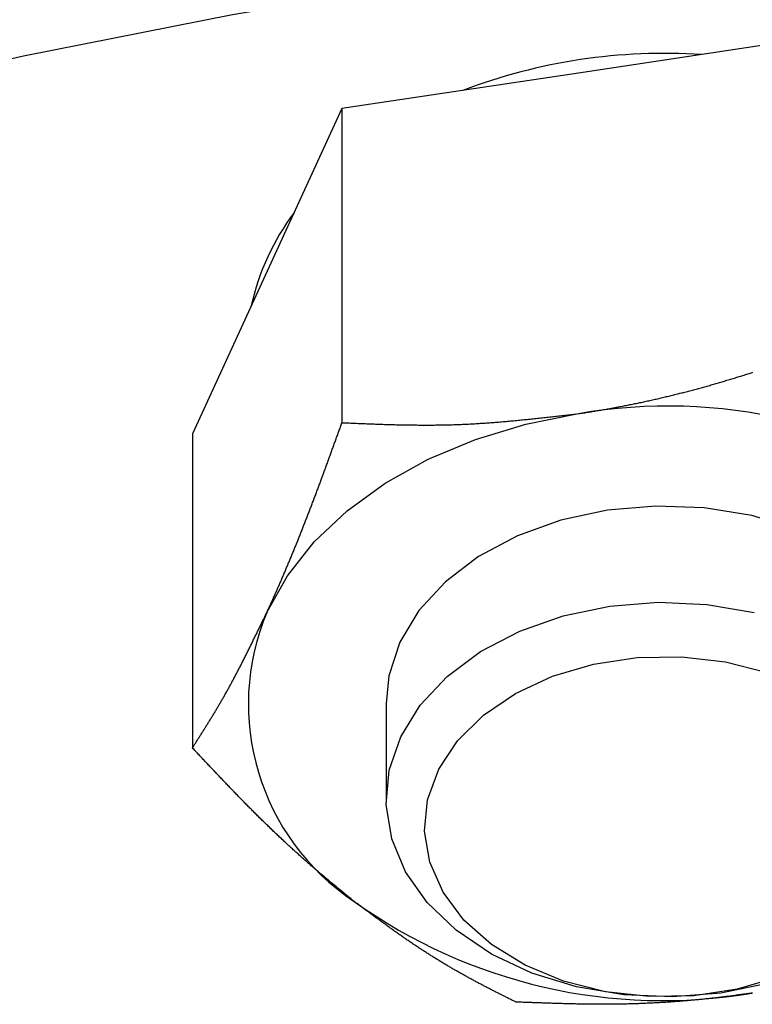
# Model space of a CAD drawing. Units: millimetres. Extents: x 226 to 1490, y 68 to 595.
# Drawn here: x 800 to 816, y 300 to 321 of the extents above; entities that cross this region are included whole.
import ezdxf

# ---------------------------------------------------------------- set-up
doc = ezdxf.new("R2010")
doc.units = ezdxf.units.MM

msp = doc.modelspace()

# ---------------------------------------------------------------- linework, layer by layer
at = {"color": 7, "linetype": 'Continuous'}
for p, q in [((817.58, 321.076), (812.497, 320.313)), ((812.497, 320.313), (807.414, 319.55)), ((807.414, 319.55), (805.807, 316.056)), ((807.414, 319.55), (807.414, 312.8)), ((805.807, 316.056), (804.2, 312.562)), ((804.2, 312.562), (804.2, 305.812)), ((808.365, 306.769), (808.365, 304.7))]:
    msp.add_line(p, q, dxfattribs=at)
at = {"color": 8, "linetype": 'Continuous', "flags": 128}
msp.add_lwpolyline([(882.859, 317.938), (878.504, 319.121), (874.09, 320.188), (869.621, 321.136), (865.106, 321.965), (860.55, 322.673), (855.959, 323.259), (851.34, 323.723), (846.7, 324.064), (842.045, 324.281), (837.382, 324.374), (832.717, 324.343), (828.057, 324.188), (823.409, 323.909), (818.778, 323.507), (814.173, 322.981), (809.598, 322.334), (805.062, 321.565), (800.569, 320.677), (796.127, 319.669)], dxfattribs=at)
at = {"color": 7, "linetype": 'Continuous', "flags": 128}
for points in [[(805.807, 308.738), (806.243, 309.511), (806.819, 310.237), (807.523, 310.904), (808.345, 311.5), (809.27, 312.015), (810.282, 312.441), (811.364, 312.769), (812.497, 312.995)], [(818.825, 309.607), (818.061, 310.112), (817.184, 310.515), (816.221, 310.804), (815.202, 310.971), (814.158, 311.009), (813.12, 310.92), (812.119, 310.704), (811.187, 310.368), (810.352, 309.923), (809.638, 309.382), (809.069, 308.762), (808.66, 308.082), (808.424, 307.361), (808.365, 306.769)], [(816.56, 300.752), (815.557, 300.542), (814.518, 300.459), (813.474, 300.505), (812.457, 300.678), (811.498, 300.974), (810.627, 301.382), (809.869, 301.892), (809.247, 302.487), (808.781, 303.149), (808.485, 303.858), (808.367, 304.593), (808.432, 305.331), (808.677, 306.05), (809.095, 306.728), (809.673, 307.344), (810.393, 307.88), (811.234, 308.32), (812.171, 308.649), (813.174, 308.859), (814.213, 308.942), (815.257, 308.896), (816.274, 308.723)], [(816.789, 300.884), (815.908, 300.624), (814.974, 300.483), (814.019, 300.466), (813.076, 300.573), (812.177, 300.801), (811.352, 301.142), (810.63, 301.584), (810.035, 302.113), (809.588, 302.709), (809.303, 303.354), (809.191, 304.025), (809.255, 304.699), (809.493, 305.353), (809.897, 305.965), (810.453, 306.514), (811.142, 306.982), (811.941, 307.352), (812.823, 307.611), (813.757, 307.752), (814.712, 307.77), (815.655, 307.662), (816.554, 307.434)]]:
    msp.add_lwpolyline(points, dxfattribs=at)
at = {"color": 7}
for points in [[(812.497, 312.995, 0), (812.524, 312.999, 0), (812.551, 313.003, 0), (812.578, 313.008, 0), (812.605, 313.012, 0), (812.632, 313.016, 0), (812.659, 313.02, 0), (812.686, 313.025, 0), (812.713, 313.029, 0), (812.74, 313.033, 0), (812.767, 313.037, 0), (812.794, 313.042, 0), (812.821, 313.046, 0), (812.848, 313.051, 0), (812.875, 313.055, 0), (812.902, 313.06, 0), (812.929, 313.064, 0), (812.956, 313.069, 0), (812.983, 313.073, 0), (813.01, 313.078, 0), (813.037, 313.082, 0), (813.064, 313.087, 0), (813.091, 313.092, 0), (813.118, 313.097, 0), (813.145, 313.101, 0), (813.172, 313.106, 0), (813.199, 313.111, 0), (813.226, 313.116, 0), (813.253, 313.121, 0), (813.28, 313.126, 0), (813.307, 313.131, 0), (813.334, 313.136, 0), (813.361, 313.141, 0), (813.388, 313.146, 0), (813.415, 313.151, 0), (813.442, 313.157, 0), (813.469, 313.162, 0), (813.496, 313.167, 0), (813.523, 313.172, 0), (813.55, 313.178, 0), (813.577, 313.183, 0), (813.604, 313.188, 0), (813.631, 313.194, 0), (813.658, 313.199, 0), (813.685, 313.205, 0), (813.712, 313.21, 0), (813.739, 313.216, 0), (813.766, 313.221, 0), (813.793, 313.227, 0), (813.82, 313.233, 0), (813.847, 313.238, 0), (813.874, 313.244, 0), (813.9, 313.25, 0), (813.927, 313.256, 0), (813.954, 313.262, 0), (813.981, 313.267, 0), (814.008, 313.273, 0), (814.035, 313.279, 0), (814.062, 313.285, 0), (814.089, 313.291, 0), (814.116, 313.297, 0), (814.143, 313.303, 0), (814.17, 313.309, 0), (814.196, 313.316, 0), (814.223, 313.322, 0), (814.25, 313.328, 0), (814.277, 313.334, 0), (814.304, 313.34, 0), (814.331, 313.347, 0), (814.358, 313.353, 0), (814.384, 313.36, 0), (814.411, 313.366, 0), (814.438, 313.372, 0), (814.465, 313.379, 0), (814.492, 313.385, 0), (814.519, 313.392, 0), (814.545, 313.398, 0), (814.572, 313.405, 0), (814.599, 313.412, 0), (814.626, 313.418, 0), (814.653, 313.425, 0), (814.679, 313.432, 0), (814.706, 313.439, 0), (814.733, 313.445, 0), (814.76, 313.452, 0), (814.786, 313.459, 0), (814.813, 313.466, 0), (814.84, 313.473, 0), (814.866, 313.48, 0), (814.893, 313.487, 0), (814.92, 313.494, 0), (814.947, 313.501, 0), (814.973, 313.508, 0), (815, 313.515, 0), (815.027, 313.522, 0), (815.053, 313.53, 0), (815.08, 313.537, 0), (815.107, 313.544, 0), (815.133, 313.551, 0), (815.16, 313.559, 0), (815.186, 313.566, 0), (815.213, 313.573, 0), (815.24, 313.581, 0), (815.266, 313.588, 0), (815.293, 313.596, 0), (815.319, 313.603, 0), (815.346, 313.611, 0), (815.372, 313.618, 0), (815.399, 313.626, 0), (815.425, 313.634, 0), (815.452, 313.641, 0), (815.478, 313.649, 0), (815.505, 313.657, 0), (815.531, 313.664, 0), (815.558, 313.672, 0), (815.584, 313.68, 0), (815.611, 313.688, 0), (815.637, 313.696, 0), (815.664, 313.704, 0), (815.69, 313.711, 0), (815.717, 313.719, 0), (815.743, 313.727, 0), (815.769, 313.735, 0), (815.796, 313.743, 0), (815.822, 313.751, 0), (815.849, 313.759, 0), (815.875, 313.768, 0), (815.901, 313.776, 0), (815.928, 313.784, 0), (815.954, 313.792, 0), (815.981, 313.8, 0), (816.007, 313.808, 0), (816.033, 313.816, 0), (816.06, 313.825, 0), (816.086, 313.833, 0), (816.112, 313.841, 0), (816.139, 313.85, 0), (816.165, 313.858, 0), (816.191, 313.866, 0), (816.218, 313.875, 0), (816.244, 313.883, 0)], [(807.414, 312.8, 0), (807.446, 312.799, 0), (807.477, 312.798, 0), (807.509, 312.796, 0), (807.54, 312.795, 0), (807.571, 312.794, 0), (807.603, 312.793, 0), (807.634, 312.791, 0), (807.666, 312.79, 0), (807.697, 312.789, 0), (807.729, 312.787, 0), (807.76, 312.786, 0), (807.792, 312.785, 0), (807.823, 312.783, 0), (807.854, 312.782, 0), (807.886, 312.781, 0), (807.917, 312.78, 0), (807.949, 312.779, 0), (807.98, 312.777, 0), (808.012, 312.776, 0), (808.043, 312.775, 0), (808.075, 312.774, 0), (808.106, 312.773, 0), (808.138, 312.771, 0), (808.169, 312.77, 0), (808.201, 312.769, 0), (808.232, 312.768, 0), (808.264, 312.767, 0), (808.295, 312.766, 0), (808.327, 312.765, 0), (808.358, 312.764, 0), (808.39, 312.763, 0), (808.421, 312.762, 0), (808.453, 312.761, 0), (808.484, 312.761, 0), (808.516, 312.76, 0), (808.547, 312.759, 0), (808.579, 312.758, 0), (808.61, 312.757, 0), (808.642, 312.757, 0), (808.674, 312.756, 0), (808.705, 312.755, 0), (808.737, 312.755, 0), (808.768, 312.754, 0), (808.8, 312.753, 0), (808.831, 312.753, 0), (808.863, 312.752, 0), (808.895, 312.752, 0), (808.926, 312.752, 0), (808.958, 312.751, 0), (808.99, 312.751, 0), (809.021, 312.751, 0), (809.053, 312.75, 0), (809.085, 312.75, 0), (809.116, 312.75, 0), (809.148, 312.75, 0), (809.18, 312.75, 0), (809.211, 312.75, 0), (809.243, 312.75, 0), (809.275, 312.75, 0), (809.307, 312.75, 0), (809.338, 312.75, 0), (809.37, 312.75, 0), (809.402, 312.75, 0), (809.434, 312.751, 0), (809.465, 312.751, 0), (809.497, 312.752, 0), (809.529, 312.752, 0), (809.561, 312.753, 0), (809.593, 312.753, 0), (809.624, 312.754, 0), (809.656, 312.754, 0), (809.688, 312.755, 0), (809.72, 312.756, 0), (809.752, 312.757, 0), (809.784, 312.758, 0), (809.816, 312.759, 0), (809.848, 312.76, 0), (809.88, 312.761, 0), (809.912, 312.762, 0), (809.944, 312.763, 0), (809.976, 312.765, 0), (810.008, 312.766, 0), (810.04, 312.767, 0), (810.072, 312.769, 0), (810.104, 312.77, 0), (810.136, 312.772, 0), (810.168, 312.774, 0), (810.2, 312.775, 0), (810.232, 312.777, 0), (810.264, 312.779, 0), (810.296, 312.781, 0), (810.328, 312.783, 0), (810.36, 312.785, 0), (810.392, 312.787, 0), (810.425, 312.789, 0), (810.457, 312.791, 0), (810.489, 312.793, 0), (810.521, 312.796, 0), (810.553, 312.798, 0), (810.586, 312.8, 0), (810.618, 312.803, 0), (810.65, 312.805, 0), (810.682, 312.808, 0), (810.714, 312.81, 0), (810.747, 312.813, 0), (810.779, 312.815, 0), (810.811, 312.818, 0), (810.844, 312.821, 0), (810.876, 312.823, 0), (810.908, 312.826, 0), (810.94, 312.829, 0), (810.973, 312.832, 0), (811.005, 312.835, 0), (811.037, 312.838, 0), (811.07, 312.841, 0), (811.102, 312.844, 0), (811.134, 312.847, 0), (811.167, 312.85, 0), (811.199, 312.853, 0), (811.231, 312.856, 0), (811.264, 312.859, 0), (811.296, 312.862, 0), (811.329, 312.866, 0), (811.361, 312.869, 0), (811.393, 312.872, 0), (811.426, 312.876, 0), (811.458, 312.879, 0), (811.491, 312.882, 0), (811.523, 312.886, 0), (811.555, 312.889, 0), (811.588, 312.893, 0), (811.62, 312.896, 0), (811.653, 312.899, 0), (811.685, 312.903, 0), (811.718, 312.907, 0), (811.75, 312.91, 0), (811.783, 312.914, 0), (811.815, 312.917, 0), (811.847, 312.921, 0), (811.88, 312.924, 0), (811.912, 312.928, 0), (811.945, 312.932, 0), (811.977, 312.935, 0), (812.01, 312.939, 0), (812.042, 312.943, 0), (812.075, 312.946, 0), (812.107, 312.95, 0), (812.14, 312.954, 0), (812.172, 312.957, 0), (812.205, 312.961, 0), (812.237, 312.965, 0), (812.27, 312.969, 0), (812.302, 312.972, 0), (812.335, 312.976, 0), (812.367, 312.98, 0), (812.4, 312.984, 0), (812.432, 312.987, 0), (812.465, 312.991, 0), (812.497, 312.995, 0)], [(805.807, 308.738, 0), (805.816, 308.757, 0), (805.824, 308.775, 0), (805.833, 308.794, 0), (805.841, 308.813, 0), (805.85, 308.832, 0), (805.858, 308.85, 0), (805.867, 308.869, 0), (805.875, 308.888, 0), (805.884, 308.907, 0), (805.893, 308.926, 0), (805.901, 308.944, 0), (805.91, 308.963, 0), (805.918, 308.982, 0), (805.927, 309.001, 0), (805.935, 309.02, 0), (805.944, 309.039, 0), (805.952, 309.058, 0), (805.961, 309.077, 0), (805.969, 309.096, 0), (805.978, 309.116, 0), (805.986, 309.135, 0), (805.995, 309.154, 0), (806.004, 309.173, 0), (806.012, 309.193, 0), (806.021, 309.212, 0), (806.029, 309.231, 0), (806.038, 309.251, 0), (806.046, 309.27, 0), (806.055, 309.29, 0), (806.063, 309.309, 0), (806.072, 309.329, 0), (806.08, 309.348, 0), (806.089, 309.368, 0), (806.097, 309.388, 0), (806.106, 309.407, 0), (806.114, 309.427, 0), (806.123, 309.447, 0), (806.132, 309.467, 0), (806.14, 309.486, 0), (806.149, 309.506, 0), (806.157, 309.526, 0), (806.166, 309.546, 0), (806.174, 309.566, 0), (806.183, 309.586, 0), (806.191, 309.606, 0), (806.2, 309.626, 0), (806.208, 309.646, 0), (806.217, 309.666, 0), (806.225, 309.686, 0), (806.234, 309.707, 0), (806.242, 309.727, 0), (806.251, 309.747, 0), (806.259, 309.767, 0), (806.268, 309.788, 0), (806.276, 309.808, 0), (806.285, 309.828, 0), (806.293, 309.849, 0), (806.302, 309.869, 0), (806.31, 309.89, 0), (806.319, 309.91, 0), (806.327, 309.931, 0), (806.336, 309.951, 0), (806.344, 309.972, 0), (806.353, 309.992, 0), (806.361, 310.013, 0), (806.37, 310.034, 0), (806.378, 310.054, 0), (806.387, 310.075, 0), (806.395, 310.096, 0), (806.404, 310.117, 0), (806.412, 310.137, 0), (806.421, 310.158, 0), (806.429, 310.179, 0), (806.438, 310.2, 0), (806.446, 310.221, 0), (806.455, 310.242, 0), (806.463, 310.263, 0), (806.472, 310.284, 0), (806.48, 310.305, 0), (806.489, 310.326, 0), (806.497, 310.347, 0), (806.506, 310.369, 0), (806.514, 310.39, 0), (806.522, 310.411, 0), (806.531, 310.432, 0), (806.539, 310.453, 0), (806.548, 310.475, 0), (806.556, 310.496, 0), (806.565, 310.517, 0), (806.573, 310.539, 0), (806.582, 310.56, 0), (806.59, 310.582, 0), (806.598, 310.603, 0), (806.607, 310.624, 0), (806.615, 310.646, 0), (806.624, 310.668, 0), (806.632, 310.689, 0), (806.641, 310.711, 0), (806.649, 310.732, 0), (806.657, 310.754, 0), (806.666, 310.776, 0), (806.674, 310.797, 0), (806.683, 310.819, 0), (806.691, 310.841, 0), (806.699, 310.863, 0), (806.708, 310.884, 0), (806.716, 310.906, 0), (806.725, 310.928, 0), (806.733, 310.95, 0), (806.741, 310.972, 0), (806.75, 310.994, 0), (806.758, 311.016, 0), (806.767, 311.038, 0), (806.775, 311.06, 0), (806.783, 311.082, 0), (806.792, 311.104, 0), (806.8, 311.126, 0), (806.808, 311.148, 0), (806.817, 311.17, 0), (806.825, 311.192, 0), (806.833, 311.214, 0), (806.842, 311.237, 0), (806.85, 311.259, 0), (806.858, 311.281, 0), (806.867, 311.303, 0), (806.875, 311.326, 0), (806.884, 311.348, 0), (806.892, 311.37, 0), (806.9, 311.392, 0), (806.909, 311.415, 0), (806.917, 311.437, 0), (806.925, 311.46, 0), (806.934, 311.482, 0), (806.942, 311.504, 0), (806.95, 311.527, 0), (806.958, 311.549, 0), (806.967, 311.572, 0), (806.975, 311.594, 0), (806.983, 311.617, 0), (806.992, 311.639, 0), (807, 311.662, 0), (807.008, 311.684, 0), (807.017, 311.707, 0), (807.025, 311.729, 0), (807.033, 311.752, 0), (807.042, 311.774, 0), (807.05, 311.797, 0), (807.058, 311.82, 0), (807.067, 311.842, 0), (807.075, 311.865, 0), (807.083, 311.888, 0), (807.091, 311.91, 0), (807.1, 311.933, 0), (807.108, 311.956, 0), (807.116, 311.978, 0), (807.125, 312.001, 0), (807.133, 312.024, 0), (807.141, 312.047, 0), (807.149, 312.069, 0), (807.158, 312.092, 0), (807.166, 312.115, 0), (807.174, 312.138, 0), (807.183, 312.16, 0), (807.191, 312.183, 0), (807.199, 312.206, 0), (807.207, 312.229, 0), (807.216, 312.252, 0), (807.224, 312.274, 0), (807.232, 312.297, 0), (807.241, 312.32, 0), (807.249, 312.343, 0), (807.257, 312.366, 0), (807.265, 312.389, 0), (807.274, 312.411, 0), (807.282, 312.434, 0), (807.29, 312.457, 0), (807.298, 312.48, 0), (807.307, 312.503, 0), (807.315, 312.526, 0), (807.323, 312.549, 0), (807.332, 312.572, 0), (807.34, 312.594, 0), (807.348, 312.617, 0), (807.356, 312.64, 0), (807.365, 312.663, 0), (807.373, 312.686, 0), (807.381, 312.709, 0), (807.389, 312.732, 0), (807.398, 312.755, 0), (807.406, 312.778, 0), (807.414, 312.8, 0)], [(804.2, 305.812, 0), (804.21, 305.828, 0), (804.22, 305.843, 0), (804.23, 305.859, 0), (804.24, 305.875, 0), (804.25, 305.89, 0), (804.26, 305.906, 0), (804.27, 305.921, 0), (804.28, 305.937, 0), (804.29, 305.952, 0), (804.299, 305.968, 0), (804.309, 305.984, 0), (804.319, 305.999, 0), (804.329, 306.015, 0), (804.339, 306.031, 0), (804.349, 306.046, 0), (804.359, 306.062, 0), (804.369, 306.078, 0), (804.379, 306.093, 0), (804.389, 306.109, 0), (804.399, 306.125, 0), (804.409, 306.14, 0), (804.419, 306.156, 0), (804.429, 306.172, 0), (804.439, 306.188, 0), (804.449, 306.204, 0), (804.459, 306.22, 0), (804.469, 306.235, 0), (804.479, 306.251, 0), (804.489, 306.267, 0), (804.498, 306.283, 0), (804.508, 306.299, 0), (804.518, 306.315, 0), (804.528, 306.331, 0), (804.538, 306.347, 0), (804.548, 306.363, 0), (804.558, 306.379, 0), (804.568, 306.396, 0), (804.578, 306.412, 0), (804.588, 306.428, 0), (804.598, 306.444, 0), (804.608, 306.461, 0), (804.618, 306.477, 0), (804.628, 306.493, 0), (804.638, 306.51, 0), (804.648, 306.526, 0), (804.658, 306.543, 0), (804.668, 306.559, 0), (804.678, 306.576, 0), (804.688, 306.592, 0), (804.698, 306.609, 0), (804.708, 306.626, 0), (804.718, 306.643, 0), (804.728, 306.659, 0), (804.738, 306.676, 0), (804.748, 306.693, 0), (804.758, 306.71, 0), (804.768, 306.727, 0), (804.778, 306.744, 0), (804.788, 306.761, 0), (804.798, 306.778, 0), (804.808, 306.796, 0), (804.818, 306.813, 0), (804.828, 306.83, 0), (804.839, 306.848, 0), (804.849, 306.865, 0), (804.859, 306.883, 0), (804.869, 306.9, 0), (804.879, 306.918, 0), (804.889, 306.935, 0), (804.899, 306.953, 0), (804.909, 306.971, 0), (804.919, 306.989, 0), (804.929, 307.007, 0), (804.939, 307.025, 0), (804.949, 307.043, 0), (804.959, 307.061, 0), (804.969, 307.079, 0), (804.98, 307.098, 0), (804.99, 307.116, 0), (805, 307.134, 0), (805.01, 307.153, 0), (805.02, 307.171, 0), (805.03, 307.19, 0), (805.04, 307.209, 0), (805.05, 307.227, 0), (805.061, 307.246, 0), (805.071, 307.265, 0), (805.081, 307.284, 0), (805.091, 307.303, 0), (805.101, 307.322, 0), (805.111, 307.341, 0), (805.121, 307.361, 0), (805.132, 307.38, 0), (805.142, 307.399, 0), (805.152, 307.418, 0), (805.162, 307.438, 0), (805.172, 307.457, 0), (805.182, 307.477, 0), (805.193, 307.497, 0), (805.203, 307.516, 0), (805.213, 307.536, 0), (805.223, 307.556, 0), (805.233, 307.575, 0), (805.244, 307.595, 0), (805.254, 307.615, 0), (805.264, 307.635, 0), (805.274, 307.655, 0), (805.284, 307.675, 0), (805.295, 307.695, 0), (805.305, 307.715, 0), (805.315, 307.736, 0), (805.325, 307.756, 0), (805.335, 307.776, 0), (805.346, 307.796, 0), (805.356, 307.817, 0), (805.366, 307.837, 0), (805.376, 307.858, 0), (805.387, 307.878, 0), (805.397, 307.899, 0), (805.407, 307.919, 0), (805.417, 307.94, 0), (805.427, 307.96, 0), (805.438, 307.981, 0), (805.448, 308.001, 0), (805.458, 308.022, 0), (805.468, 308.043, 0), (805.479, 308.064, 0), (805.489, 308.084, 0), (805.499, 308.105, 0), (805.509, 308.126, 0), (805.52, 308.147, 0), (805.53, 308.168, 0), (805.54, 308.189, 0), (805.55, 308.21, 0), (805.561, 308.231, 0), (805.571, 308.252, 0), (805.581, 308.273, 0), (805.591, 308.294, 0), (805.602, 308.315, 0), (805.612, 308.336, 0), (805.622, 308.357, 0), (805.633, 308.378, 0), (805.643, 308.399, 0), (805.653, 308.42, 0), (805.663, 308.441, 0), (805.674, 308.462, 0), (805.684, 308.484, 0), (805.694, 308.505, 0), (805.704, 308.526, 0), (805.715, 308.547, 0), (805.725, 308.568, 0), (805.735, 308.589, 0), (805.746, 308.611, 0), (805.756, 308.632, 0), (805.766, 308.653, 0), (805.776, 308.674, 0), (805.787, 308.696, 0), (805.797, 308.717, 0), (805.807, 308.738, 0)], [(807.676, 302.513, 0), (807.657, 302.528, 0), (807.639, 302.543, 0), (807.62, 302.558, 0), (807.602, 302.573, 0), (807.584, 302.588, 0), (807.565, 302.603, 0), (807.547, 302.618, 0), (807.528, 302.633, 0), (807.51, 302.648, 0), (807.491, 302.663, 0), (807.473, 302.678, 0), (807.454, 302.694, 0), (807.436, 302.709, 0), (807.417, 302.724, 0), (807.399, 302.739, 0), (807.38, 302.754, 0), (807.362, 302.769, 0), (807.343, 302.784, 0), (807.325, 302.8, 0), (807.306, 302.815, 0), (807.288, 302.83, 0), (807.27, 302.845, 0), (807.251, 302.86, 0), (807.233, 302.876, 0), (807.214, 302.891, 0), (807.196, 302.906, 0), (807.177, 302.922, 0), (807.159, 302.937, 0), (807.14, 302.952, 0), (807.122, 302.968, 0), (807.103, 302.983, 0), (807.085, 302.999, 0), (807.067, 303.014, 0), (807.048, 303.029, 0), (807.03, 303.045, 0), (807.011, 303.06, 0), (806.993, 303.076, 0), (806.974, 303.092, 0), (806.956, 303.107, 0), (806.938, 303.123, 0), (806.919, 303.138, 0), (806.901, 303.154, 0), (806.882, 303.17, 0), (806.864, 303.186, 0), (806.845, 303.201, 0), (806.827, 303.217, 0), (806.809, 303.233, 0), (806.79, 303.249, 0), (806.772, 303.265, 0), (806.753, 303.281, 0), (806.735, 303.297, 0), (806.716, 303.313, 0), (806.698, 303.329, 0), (806.68, 303.345, 0), (806.661, 303.361, 0), (806.643, 303.377, 0), (806.624, 303.394, 0), (806.606, 303.41, 0), (806.588, 303.426, 0), (806.569, 303.442, 0), (806.551, 303.459, 0), (806.532, 303.475, 0), (806.514, 303.492, 0), (806.496, 303.508, 0), (806.477, 303.525, 0), (806.459, 303.541, 0), (806.441, 303.558, 0), (806.422, 303.574, 0), (806.404, 303.591, 0), (806.386, 303.608, 0), (806.367, 303.624, 0), (806.349, 303.641, 0), (806.331, 303.658, 0), (806.312, 303.675, 0), (806.294, 303.692, 0), (806.275, 303.708, 0), (806.257, 303.725, 0), (806.239, 303.742, 0), (806.221, 303.759, 0), (806.202, 303.776, 0), (806.184, 303.793, 0), (806.166, 303.81, 0), (806.147, 303.828, 0), (806.129, 303.845, 0), (806.111, 303.862, 0), (806.092, 303.879, 0), (806.074, 303.896, 0), (806.056, 303.914, 0), (806.038, 303.931, 0), (806.019, 303.948, 0), (806.001, 303.966, 0), (805.983, 303.983, 0), (805.964, 304, 0), (805.946, 304.018, 0), (805.928, 304.035, 0), (805.91, 304.053, 0), (805.892, 304.07, 0), (805.873, 304.088, 0), (805.855, 304.105, 0), (805.837, 304.123, 0), (805.819, 304.141, 0), (805.8, 304.158, 0), (805.782, 304.176, 0), (805.764, 304.194, 0), (805.746, 304.212, 0), (805.728, 304.229, 0), (805.709, 304.247, 0), (805.691, 304.265, 0), (805.673, 304.283, 0), (805.655, 304.301, 0), (805.637, 304.319, 0), (805.619, 304.337, 0), (805.6, 304.355, 0), (805.582, 304.373, 0), (805.564, 304.391, 0), (805.546, 304.409, 0), (805.528, 304.427, 0), (805.51, 304.445, 0), (805.492, 304.463, 0), (805.474, 304.481, 0), (805.456, 304.499, 0), (805.437, 304.518, 0), (805.419, 304.536, 0), (805.401, 304.554, 0), (805.383, 304.572, 0), (805.365, 304.591, 0), (805.347, 304.609, 0), (805.329, 304.627, 0), (805.311, 304.646, 0), (805.293, 304.664, 0), (805.275, 304.682, 0), (805.257, 304.701, 0), (805.239, 304.719, 0), (805.221, 304.738, 0), (805.203, 304.756, 0), (805.185, 304.775, 0), (805.167, 304.793, 0), (805.149, 304.812, 0), (805.131, 304.83, 0), (805.113, 304.849, 0), (805.095, 304.868, 0), (805.077, 304.886, 0), (805.059, 304.905, 0), (805.041, 304.923, 0), (805.023, 304.942, 0), (805.005, 304.961, 0), (804.987, 304.979, 0), (804.969, 304.998, 0), (804.951, 305.017, 0), (804.933, 305.036, 0), (804.915, 305.054, 0), (804.897, 305.073, 0), (804.88, 305.092, 0), (804.862, 305.111, 0), (804.844, 305.13, 0), (804.826, 305.148, 0), (804.808, 305.167, 0), (804.79, 305.186, 0), (804.772, 305.205, 0), (804.754, 305.224, 0), (804.736, 305.243, 0), (804.718, 305.262, 0), (804.7, 305.28, 0), (804.683, 305.299, 0), (804.665, 305.318, 0), (804.647, 305.337, 0), (804.629, 305.356, 0), (804.611, 305.375, 0), (804.593, 305.394, 0), (804.575, 305.413, 0), (804.557, 305.432, 0), (804.539, 305.451, 0), (804.522, 305.47, 0), (804.504, 305.489, 0), (804.486, 305.508, 0), (804.468, 305.527, 0), (804.45, 305.546, 0), (804.432, 305.565, 0), (804.414, 305.584, 0), (804.397, 305.603, 0), (804.379, 305.622, 0), (804.361, 305.641, 0), (804.343, 305.66, 0), (804.325, 305.679, 0), (804.307, 305.698, 0), (804.289, 305.717, 0), (804.271, 305.736, 0), (804.254, 305.755, 0), (804.236, 305.774, 0), (804.218, 305.793, 0), (804.2, 305.812, 0)], [(811.152, 300.35, 0), (811.134, 300.359, 0), (811.116, 300.368, 0), (811.098, 300.377, 0), (811.08, 300.385, 0), (811.063, 300.394, 0), (811.045, 300.403, 0), (811.027, 300.412, 0), (811.009, 300.421, 0), (810.991, 300.43, 0), (810.973, 300.439, 0), (810.956, 300.448, 0), (810.938, 300.457, 0), (810.92, 300.466, 0), (810.902, 300.475, 0), (810.884, 300.484, 0), (810.866, 300.493, 0), (810.849, 300.502, 0), (810.831, 300.511, 0), (810.813, 300.52, 0), (810.795, 300.529, 0), (810.777, 300.538, 0), (810.759, 300.547, 0), (810.742, 300.556, 0), (810.724, 300.565, 0), (810.706, 300.574, 0), (810.688, 300.583, 0), (810.67, 300.592, 0), (810.652, 300.601, 0), (810.634, 300.61, 0), (810.616, 300.619, 0), (810.599, 300.629, 0), (810.581, 300.638, 0), (810.563, 300.647, 0), (810.545, 300.656, 0), (810.527, 300.666, 0), (810.509, 300.675, 0), (810.491, 300.684, 0), (810.473, 300.693, 0), (810.455, 300.703, 0), (810.437, 300.712, 0), (810.419, 300.722, 0), (810.401, 300.731, 0), (810.384, 300.74, 0), (810.366, 300.75, 0), (810.348, 300.759, 0), (810.33, 300.769, 0), (810.312, 300.779, 0), (810.294, 300.788, 0), (810.276, 300.798, 0), (810.258, 300.807, 0), (810.24, 300.817, 0), (810.222, 300.827, 0), (810.204, 300.837, 0), (810.186, 300.846, 0), (810.168, 300.856, 0), (810.15, 300.866, 0), (810.132, 300.876, 0), (810.114, 300.886, 0), (810.096, 300.896, 0), (810.078, 300.906, 0), (810.059, 300.916, 0), (810.041, 300.926, 0), (810.023, 300.936, 0), (810.005, 300.946, 0), (809.987, 300.956, 0), (809.969, 300.966, 0), (809.951, 300.977, 0), (809.933, 300.987, 0), (809.915, 300.997, 0), (809.897, 301.007, 0), (809.879, 301.018, 0), (809.86, 301.028, 0), (809.842, 301.038, 0), (809.824, 301.049, 0), (809.806, 301.059, 0), (809.788, 301.07, 0), (809.77, 301.08, 0), (809.752, 301.091, 0), (809.733, 301.102, 0), (809.715, 301.112, 0), (809.697, 301.123, 0), (809.679, 301.134, 0), (809.661, 301.145, 0), (809.643, 301.155, 0), (809.624, 301.166, 0), (809.606, 301.177, 0), (809.588, 301.188, 0), (809.57, 301.199, 0), (809.552, 301.21, 0), (809.533, 301.221, 0), (809.515, 301.232, 0), (809.497, 301.243, 0), (809.479, 301.254, 0), (809.46, 301.265, 0), (809.442, 301.277, 0), (809.424, 301.288, 0), (809.406, 301.299, 0), (809.387, 301.311, 0), (809.369, 301.322, 0), (809.351, 301.333, 0), (809.333, 301.345, 0), (809.314, 301.356, 0), (809.296, 301.368, 0), (809.278, 301.379, 0), (809.259, 301.391, 0), (809.241, 301.403, 0), (809.223, 301.414, 0), (809.205, 301.426, 0), (809.186, 301.438, 0), (809.168, 301.45, 0), (809.15, 301.462, 0), (809.131, 301.473, 0), (809.113, 301.485, 0), (809.095, 301.497, 0), (809.076, 301.509, 0), (809.058, 301.522, 0), (809.04, 301.534, 0), (809.021, 301.546, 0), (809.003, 301.558, 0), (808.985, 301.57, 0), (808.966, 301.583, 0), (808.948, 301.595, 0), (808.93, 301.607, 0), (808.911, 301.62, 0), (808.893, 301.632, 0), (808.874, 301.645, 0), (808.856, 301.657, 0), (808.838, 301.67, 0), (808.819, 301.682, 0), (808.801, 301.695, 0), (808.783, 301.708, 0), (808.764, 301.72, 0), (808.746, 301.733, 0), (808.727, 301.746, 0), (808.709, 301.759, 0), (808.691, 301.771, 0), (808.672, 301.784, 0), (808.654, 301.797, 0), (808.635, 301.81, 0), (808.617, 301.823, 0), (808.599, 301.836, 0), (808.58, 301.849, 0), (808.562, 301.862, 0), (808.543, 301.875, 0), (808.525, 301.889, 0), (808.507, 301.902, 0), (808.488, 301.915, 0), (808.47, 301.928, 0), (808.451, 301.941, 0), (808.433, 301.955, 0), (808.414, 301.968, 0), (808.396, 301.981, 0), (808.377, 301.995, 0), (808.359, 302.008, 0), (808.341, 302.021, 0), (808.322, 302.035, 0), (808.304, 302.048, 0), (808.285, 302.062, 0), (808.267, 302.075, 0), (808.248, 302.089, 0), (808.23, 302.102, 0), (808.211, 302.116, 0), (808.193, 302.129, 0), (808.175, 302.143, 0), (808.156, 302.156, 0), (808.138, 302.17, 0), (808.119, 302.183, 0), (808.101, 302.197, 0), (808.082, 302.211, 0), (808.064, 302.224, 0), (808.045, 302.238, 0), (808.027, 302.252, 0), (808.008, 302.265, 0), (807.99, 302.279, 0), (807.971, 302.293, 0), (807.953, 302.306, 0), (807.935, 302.32, 0), (807.916, 302.334, 0), (807.898, 302.348, 0), (807.879, 302.361, 0), (807.861, 302.375, 0), (807.842, 302.389, 0), (807.824, 302.403, 0), (807.805, 302.416, 0), (807.787, 302.43, 0), (807.768, 302.444, 0), (807.75, 302.458, 0), (807.731, 302.471, 0), (807.713, 302.485, 0), (807.694, 302.499, 0), (807.676, 302.513, 0)], [(816.235, 300.544, 0), (816.208, 300.541, 0), (816.181, 300.537, 0), (816.154, 300.533, 0), (816.127, 300.529, 0), (816.1, 300.525, 0), (816.073, 300.521, 0), (816.046, 300.517, 0), (816.019, 300.513, 0), (815.992, 300.51, 0), (815.965, 300.506, 0), (815.938, 300.502, 0), (815.911, 300.498, 0), (815.884, 300.495, 0), (815.857, 300.491, 0), (815.83, 300.487, 0), (815.803, 300.484, 0), (815.776, 300.48, 0), (815.749, 300.477, 0), (815.722, 300.473, 0), (815.695, 300.47, 0), (815.668, 300.466, 0), (815.641, 300.463, 0), (815.614, 300.46, 0), (815.587, 300.456, 0), (815.56, 300.453, 0), (815.533, 300.45, 0), (815.506, 300.447, 0), (815.479, 300.444, 0), (815.452, 300.44, 0), (815.425, 300.437, 0), (815.398, 300.434, 0), (815.371, 300.431, 0), (815.344, 300.428, 0), (815.317, 300.425, 0), (815.29, 300.422, 0), (815.263, 300.419, 0), (815.236, 300.417, 0), (815.209, 300.414, 0), (815.182, 300.411, 0), (815.155, 300.408, 0), (815.128, 300.406, 0), (815.101, 300.403, 0), (815.074, 300.4, 0), (815.047, 300.398, 0), (815.02, 300.395, 0), (814.993, 300.393, 0), (814.966, 300.39, 0), (814.939, 300.388, 0), (814.912, 300.385, 0), (814.885, 300.383, 0), (814.858, 300.381, 0), (814.831, 300.378, 0), (814.804, 300.376, 0), (814.777, 300.374, 0), (814.751, 300.371, 0), (814.724, 300.369, 0), (814.697, 300.367, 0), (814.67, 300.365, 0), (814.643, 300.363, 0), (814.616, 300.361, 0), (814.589, 300.359, 0), (814.562, 300.357, 0), (814.535, 300.355, 0), (814.508, 300.353, 0), (814.482, 300.351, 0), (814.455, 300.349, 0), (814.428, 300.348, 0), (814.401, 300.346, 0), (814.374, 300.344, 0), (814.347, 300.342, 0), (814.32, 300.341, 0), (814.294, 300.339, 0), (814.267, 300.338, 0), (814.24, 300.336, 0), (814.213, 300.335, 0), (814.186, 300.333, 0), (814.16, 300.332, 0), (814.133, 300.33, 0), (814.106, 300.329, 0), (814.079, 300.328, 0), (814.052, 300.326, 0), (814.026, 300.325, 0), (813.999, 300.324, 0), (813.972, 300.323, 0), (813.945, 300.321, 0), (813.919, 300.32, 0), (813.892, 300.319, 0), (813.865, 300.318, 0), (813.839, 300.317, 0), (813.812, 300.316, 0), (813.785, 300.315, 0), (813.759, 300.314, 0), (813.732, 300.313, 0), (813.705, 300.313, 0), (813.679, 300.312, 0), (813.652, 300.311, 0), (813.625, 300.31, 0), (813.599, 300.31, 0), (813.572, 300.309, 0), (813.545, 300.308, 0), (813.519, 300.308, 0), (813.492, 300.307, 0), (813.466, 300.307, 0), (813.439, 300.306, 0), (813.412, 300.306, 0), (813.386, 300.305, 0), (813.359, 300.305, 0), (813.333, 300.304, 0), (813.306, 300.304, 0), (813.28, 300.304, 0), (813.253, 300.303, 0), (813.227, 300.303, 0), (813.2, 300.303, 0), (813.174, 300.303, 0), (813.147, 300.303, 0), (813.121, 300.303, 0), (813.094, 300.303, 0), (813.068, 300.302, 0), (813.042, 300.302, 0), (813.015, 300.302, 0), (812.989, 300.302, 0), (812.962, 300.303, 0), (812.936, 300.303, 0), (812.909, 300.303, 0), (812.883, 300.303, 0), (812.857, 300.303, 0), (812.83, 300.303, 0), (812.804, 300.303, 0), (812.778, 300.304, 0), (812.751, 300.304, 0), (812.725, 300.304, 0), (812.699, 300.304, 0), (812.672, 300.305, 0), (812.646, 300.305, 0), (812.619, 300.306, 0), (812.593, 300.306, 0), (812.567, 300.306, 0), (812.541, 300.307, 0), (812.514, 300.307, 0), (812.488, 300.308, 0), (812.462, 300.308, 0), (812.435, 300.309, 0), (812.409, 300.309, 0), (812.383, 300.31, 0), (812.357, 300.31, 0), (812.33, 300.311, 0), (812.304, 300.312, 0), (812.278, 300.312, 0), (812.251, 300.313, 0), (812.225, 300.314, 0), (812.199, 300.314, 0), (812.173, 300.315, 0), (812.147, 300.316, 0), (812.12, 300.316, 0), (812.094, 300.317, 0), (812.068, 300.318, 0), (812.042, 300.319, 0), (812.015, 300.319, 0), (811.989, 300.32, 0), (811.963, 300.321, 0), (811.937, 300.322, 0), (811.911, 300.323, 0), (811.884, 300.323, 0), (811.858, 300.324, 0), (811.832, 300.325, 0), (811.806, 300.326, 0), (811.78, 300.327, 0), (811.753, 300.328, 0), (811.727, 300.329, 0), (811.701, 300.33, 0), (811.675, 300.331, 0), (811.649, 300.331, 0), (811.623, 300.332, 0), (811.596, 300.333, 0), (811.57, 300.334, 0), (811.544, 300.335, 0), (811.518, 300.336, 0), (811.492, 300.337, 0), (811.466, 300.338, 0), (811.439, 300.339, 0), (811.413, 300.34, 0), (811.387, 300.341, 0), (811.361, 300.342, 0), (811.335, 300.343, 0), (811.309, 300.344, 0), (811.282, 300.345, 0), (811.256, 300.346, 0), (811.23, 300.347, 0), (811.204, 300.348, 0), (811.178, 300.349, 0), (811.152, 300.35, 0)]]:
    msp.add_polyline3d(points, dxfattribs=at)
at = {"color": 7, "linetype": 'Continuous'}
for centre, radius, start, end in [((814.343, 308.563), 12.174, 86.2217, 110.8499), ((810.536, 314.191), 5.194, 143.0646, 167.5352), ((814.418, 301.757), 11.4, 54.3943, 99.7028), ((810.494, 306.752), 5.091, 157.0356, 236.3818), ((814.313, 311.781), 11.4, 234.3945, 279.7026)]:
    msp.add_arc(centre, radius, start, end, dxfattribs=at)

doc.saveas('drawing.dxf')
